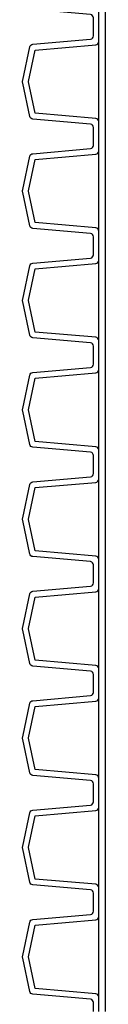
# Model space of a CAD drawing. Units: millimetres. Extents: x 6234 to 16249, y -4391 to -1691.
# Drawn here: x 15595 to 15620, y -2311 to -2014 of the extents above; entities that cross this region are included whole.
import ezdxf

# ---------------------------------------------------------------- set-up
doc = ezdxf.new("R2010")
doc.units = ezdxf.units.MM

# ---------------------------------------------------------------- blocks, each defined once
blk = doc.blocks.new('*U3')
for points in [[(-178.6, 1206), (-178.6, 1208.71, 0.388879), (-179.51, 1209.71), (-196.93, 1211.23, -0.329751), (-197.82, 1212.02), (-199.96, 1222.08, -0.052408), (-200, 1222.5, -0.052408), (-199.96, 1222.92), (-197.82, 1232.98, -0.329751), (-196.93, 1233.77), (-179.51, 1235.29, 0.388879), (-178.6, 1236.29), (-178.6, 1239)], [(-177, 1206), (-177, 1210.38, 0.388879), (-177.91, 1211.38), (-196.18, 1212.97), (-198.2, 1222.46, -0.052408), (-198.2, 1222.5, -0.052408), (-198.2, 1222.54), (-196.18, 1232.03), (-177.91, 1233.62, 0.388879), (-177, 1234.62), (-177, 1239)], [(-178.6, 1173), (-178.6, 1175.71, 0.388879), (-179.51, 1176.71), (-196.93, 1178.23, -0.329751), (-197.82, 1179.02), (-199.96, 1189.08, -0.052408), (-200, 1189.5, -0.052408), (-199.96, 1189.92), (-197.82, 1199.98, -0.329751), (-196.93, 1200.77), (-179.51, 1202.29, 0.388879), (-178.6, 1203.29), (-178.6, 1206)], [(-177, 1173), (-177, 1177.38, 0.388879), (-177.91, 1178.38), (-196.18, 1179.97), (-198.2, 1189.46, -0.052408), (-198.2, 1189.5, -0.052408), (-198.2, 1189.54), (-196.18, 1199.03), (-177.91, 1200.62, 0.388879), (-177, 1201.62), (-177, 1206)], [(-178.6, 1140), (-178.6, 1142.71, 0.388879), (-179.51, 1143.71), (-196.93, 1145.23, -0.329751), (-197.82, 1146.02), (-199.96, 1156.08, -0.052408), (-200, 1156.5, -0.052408), (-199.96, 1156.92), (-197.82, 1166.98, -0.329751), (-196.93, 1167.77), (-179.51, 1169.29, 0.388879), (-178.6, 1170.29), (-178.6, 1173)], [(-177, 1140), (-177, 1144.38, 0.388879), (-177.91, 1145.38), (-196.18, 1146.97), (-198.2, 1156.46, -0.052408), (-198.2, 1156.5, -0.052408), (-198.2, 1156.54), (-196.18, 1166.03), (-177.91, 1167.62, 0.388879), (-177, 1168.62), (-177, 1173)], [(-178.6, 1107), (-178.6, 1109.71, 0.388879), (-179.51, 1110.71), (-196.93, 1112.23, -0.329751), (-197.82, 1113.02), (-199.96, 1123.08, -0.052408), (-200, 1123.5, -0.052408), (-199.96, 1123.92), (-197.82, 1133.98, -0.329751), (-196.93, 1134.77), (-179.51, 1136.29, 0.388879), (-178.6, 1137.29), (-178.6, 1140)], [(-177, 1107), (-177, 1111.38, 0.388879), (-177.91, 1112.38), (-196.18, 1113.97), (-198.2, 1123.46, -0.052408), (-198.2, 1123.5, -0.052408), (-198.2, 1123.54), (-196.18, 1133.03), (-177.91, 1134.62, 0.388879), (-177, 1135.62), (-177, 1140)], [(-178.6, 1074), (-178.6, 1076.71, 0.388879), (-179.51, 1077.71), (-196.93, 1079.23, -0.329751), (-197.82, 1080.02), (-199.96, 1090.08, -0.052408), (-200, 1090.5, -0.052408), (-199.96, 1090.92), (-197.82, 1100.98, -0.329751), (-196.93, 1101.77), (-179.51, 1103.29, 0.388879), (-178.6, 1104.29), (-178.6, 1107)], [(-177, 1074), (-177, 1078.38, 0.388879), (-177.91, 1079.38), (-196.18, 1080.97), (-198.2, 1090.46, -0.052408), (-198.2, 1090.5, -0.052408), (-198.2, 1090.54), (-196.18, 1100.03), (-177.91, 1101.62, 0.388879), (-177, 1102.62), (-177, 1107)], [(-178.6, 1041), (-178.6, 1043.71, 0.388879), (-179.51, 1044.71), (-196.93, 1046.23, -0.329751), (-197.82, 1047.02), (-199.96, 1057.08, -0.052408), (-200, 1057.5, -0.052408), (-199.96, 1057.92), (-197.82, 1067.98, -0.329751), (-196.93, 1068.77), (-179.51, 1070.29, 0.388879), (-178.6, 1071.29), (-178.6, 1074)], [(-177, 1041), (-177, 1045.38, 0.388879), (-177.91, 1046.38), (-196.18, 1047.97), (-198.2, 1057.46, -0.052408), (-198.2, 1057.5, -0.052408), (-198.2, 1057.54), (-196.18, 1067.03), (-177.91, 1068.62, 0.388879), (-177, 1069.62), (-177, 1074)], [(-178.6, 1008), (-178.6, 1010.71, 0.388879), (-179.51, 1011.71), (-196.93, 1013.23, -0.329751), (-197.82, 1014.02), (-199.96, 1024.08, -0.052408), (-200, 1024.5, -0.052408), (-199.96, 1024.92), (-197.82, 1034.98, -0.329751), (-196.93, 1035.77), (-179.51, 1037.29, 0.388879), (-178.6, 1038.29), (-178.6, 1041)], [(-177, 1008), (-177, 1012.38, 0.388879), (-177.91, 1013.38), (-196.18, 1014.97), (-198.2, 1024.46, -0.052408), (-198.2, 1024.5, -0.052408), (-198.2, 1024.54), (-196.18, 1034.03), (-177.91, 1035.62, 0.388879), (-177, 1036.62), (-177, 1041)], [(-178.6, 975), (-178.6, 977.71, 0.388879), (-179.51, 978.71), (-196.93, 980.23, -0.329751), (-197.82, 981.02), (-199.96, 991.08, -0.052408), (-200, 991.5, -0.052408), (-199.96, 991.92), (-197.82, 1001.98, -0.329751), (-196.93, 1002.77), (-179.51, 1004.29, 0.388879), (-178.6, 1005.29), (-178.6, 1008)], [(-177, 975), (-177, 979.38, 0.388879), (-177.91, 980.38), (-196.18, 981.97), (-198.2, 991.46, -0.052408), (-198.2, 991.5, -0.052408), (-198.2, 991.54), (-196.18, 1001.03), (-177.91, 1002.62, 0.388879), (-177, 1003.62), (-177, 1008)], [(-178.6, 942), (-178.6, 944.71, 0.388879), (-179.51, 945.71), (-196.93, 947.23, -0.329751), (-197.82, 948.02), (-199.96, 958.08, -0.052408), (-200, 958.5, -0.052408), (-199.96, 958.92), (-197.82, 968.98, -0.329751), (-196.93, 969.77), (-179.51, 971.29, 0.388879), (-178.6, 972.29), (-178.6, 975)], [(-177, 942), (-177, 946.38, 0.388879), (-177.91, 947.38), (-196.18, 948.97), (-198.2, 958.46, -0.052408), (-198.2, 958.5, -0.052408), (-198.2, 958.54), (-196.18, 968.03), (-177.91, 969.62, 0.388879), (-177, 970.62), (-177, 975)], [(-178.6, 909), (-178.6, 911.71, 0.388879), (-179.51, 912.71), (-196.93, 914.23, -0.329751), (-197.82, 915.02), (-199.96, 925.08, -0.052408), (-200, 925.5, -0.052408), (-199.96, 925.92), (-197.82, 935.98, -0.329751), (-196.93, 936.77), (-179.51, 938.29, 0.388879), (-178.6, 939.29), (-178.6, 942)], [(-177, 909), (-177, 913.38, 0.388879), (-177.91, 914.38), (-196.18, 915.97), (-198.2, 925.46, -0.052408), (-198.2, 925.5, -0.052408), (-198.2, 925.54), (-196.18, 935.03), (-177.91, 936.62, 0.388879), (-177, 937.62), (-177, 942)]]:
    blk.add_lwpolyline(points, format="xyb")
for points in [[(-175, 1206), (-175, 1239)], [(-175, 1173), (-175, 1206)], [(-177, 1177.38), (-177, 1201.62)], [(-175, 1140), (-175, 1173)], [(-177, 1144.38), (-177, 1168.62)], [(-175, 1107), (-175, 1140)], [(-177, 1111.38), (-177, 1135.62)], [(-175, 1074), (-175, 1107)], [(-177, 1078.38), (-177, 1102.62)], [(-175, 1041), (-175, 1074)], [(-177, 1045.38), (-177, 1069.62)], [(-175, 1008), (-175, 1041)], [(-177, 1012.38), (-177, 1036.62)], [(-175, 975), (-175, 1008)], [(-177, 979.38), (-177, 1003.62)], [(-175, 942), (-175, 975)], [(-177, 946.38), (-177, 970.62)], [(-175, 909), (-175, 942)], [(-177, 913.38), (-177, 937.62)]]:
    blk.add_lwpolyline(points)

msp = doc.modelspace()

# ---------------------------------------------------------------- block references
msp.add_blockref('*U3', (15794.93, -3221.93))

doc.saveas('drawing.dxf')
